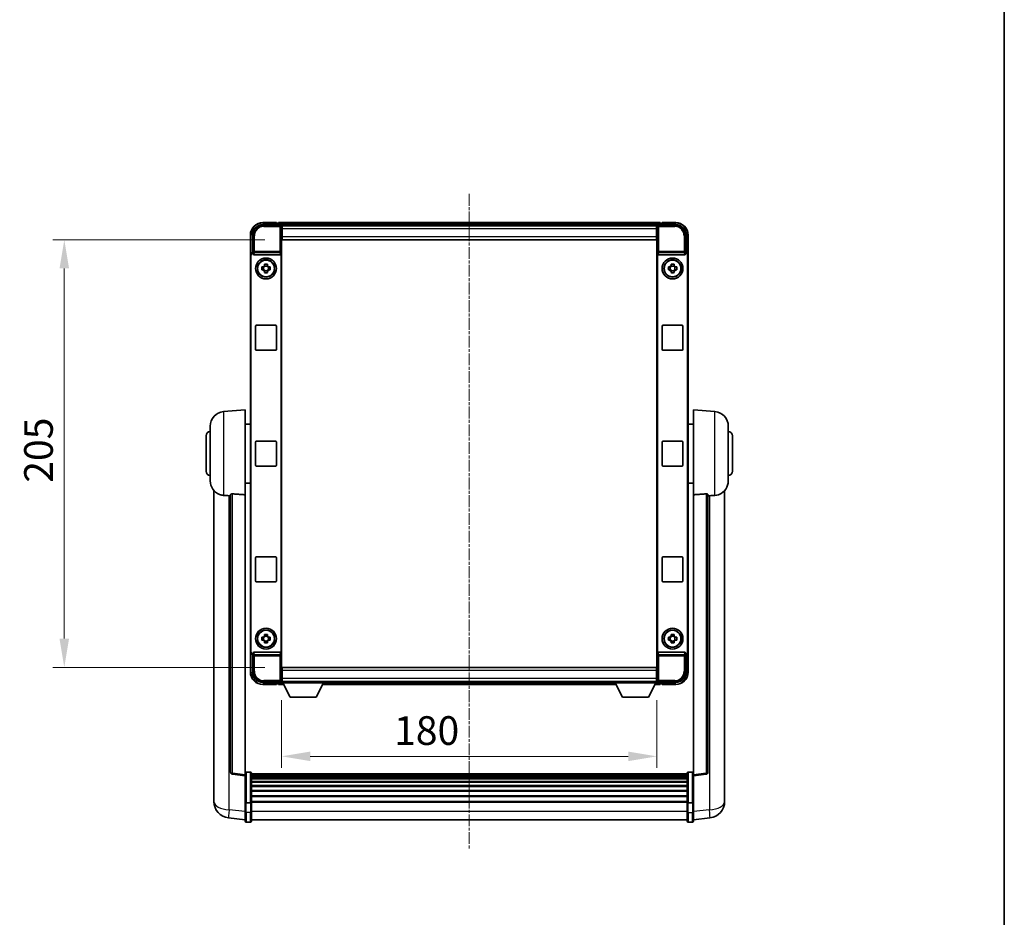
# Model space of a CAD drawing. Units: millimetres. Extents: x 1 to 10824, y 2 to 1688.
# Drawn here: x 4036 to 4508, y 527 to 957 of the extents above; entities that cross this region are included whole.
import ezdxf

# ---------------------------------------------------------------- set-up
doc = ezdxf.new("R2010")
doc.units = ezdxf.units.MM
doc.linetypes.add('CHAIN', pattern=[0.3543, 0.2362, -0.0295, 0.0591, -0.0295])
for name, color, linetype, lineweight in [('Border (ISO)', 7, 'Continuous', 35), ('Centerline (ISO)', 131, 'Continuous', 18), ('Dimension (ISO)', 7, 'Continuous', 18), ('Dimension (ISO) @ 1', 7, 'Continuous', 18), ('Visible (ISO)', 7, 'Continuous', 35), ('Visible Narrow (ISO)', 7, 'Continuous', 25)]:
    doc.layers.add(name, color=color, linetype=linetype, lineweight=lineweight)
doc.styles.add('Note Text (TK)', font='MS PGothic.ttf')
doc.dimstyles.new('Default - Method 1b (TK)', dxfattribs={"dimscale": 6, "dimtxt": 2.5, "dimasz": 2.5, "dimexe": 1, "dimexo": 1.5, "dimgap": 1, "dimtad": 1, "dimtoh": 1, "dimrnd": 1e-08, "dimdsep": 46, "dimtxsty": 'Note Text (TK)', "dimcen": 0.09, "dimdle": 5, "dimclrd": 100, "dimclre": 100, "dimclrt": 7, "dimadec": 1, "dimazin": 1, "dimtfac": 1, "dimtmove": 0, "dimatfit": 3, "dimfxl": 1, "dimtolj": 1, "dimlwd": -1, "dimlwe": -1, "dimarcsym": 0})

# ---------------------------------------------------------------- blocks, each defined once
blk = doc.blocks.new('図面枠 tk図枠')
at = {"layer": 'Border (ISO)'}
blk.add_line((405.5, 289), (405.5, 8), dxfattribs=at)
blk = doc.blocks.new('*D109')
at = {"layer": 'Defpoints', "color": 0}
for p in [(4161.45, 851.62), (4056.95, 646.62), (4161.45, 646.62)]:
    blk.add_point(p, dxfattribs=at)
at = {"layer": 'Dimension (ISO)', "color": 100}
for p, q in [((4153.2, 851.62), (4051.45, 851.62)), ((4056.95, 837.87), (4056.95, 660.37)), ((4153.2, 646.62), (4051.45, 646.62))]:
    blk.add_line(p, q, dxfattribs=at)
for points in [[(4054.66, 837.87), (4059.24, 837.87), (4056.95, 851.62)], [(4054.66, 660.37), (4059.24, 660.37), (4056.95, 646.62)]]:
    blk.add_solid(points, dxfattribs=at)
at = {"layer": 'Dimension (ISO)', "color": 7, "insert": (4044.58, 735.13), "char_height": 13.75, "attachment_point": 4, "rotation": 90, "style": 'Note Text (TK)'}
blk.add_mtext('\\A1;205', dxfattribs=at)
blk = doc.blocks.new('*D110')
at = {"layer": 'Defpoints', "color": 0}
for p in [(4161.2, 639.17), (4341.2, 639.17), (4341.2, 603.94)]:
    blk.add_point(p, dxfattribs=at)
at = {"layer": 'Dimension (ISO)', "color": 100}
for p, q in [((4161.2, 630.92), (4161.2, 598.44)), ((4341.2, 630.92), (4341.2, 598.44)), ((4174.95, 603.94), (4327.45, 603.94))]:
    blk.add_line(p, q, dxfattribs=at)
for points in [[(4174.95, 606.23), (4174.95, 601.65), (4161.2, 603.94)], [(4327.45, 606.23), (4327.45, 601.65), (4341.2, 603.94)]]:
    blk.add_solid(points, dxfattribs=at)
at = {"layer": 'Dimension (ISO)', "color": 7, "insert": (4215.14, 616.31), "char_height": 13.75, "attachment_point": 4, "style": 'Note Text (TK)'}
blk.add_mtext('\\A1;180', dxfattribs=at)

msp = doc.modelspace()

# ---------------------------------------------------------------- linework, layer by layer
at = {"layer": 'Centerline (ISO)', "linetype": 'CHAIN', "ltscale": 23.990969}
msp.add_line((4251.202, 873.6178), (4251.202, 559.707), dxfattribs=at)
at = {"layer": 'Visible (ISO)'}
for p, q in [((4158.702, 859.8678), (4152.202, 859.8678)), ((4158.702, 859.8678), (4158.702, 859.6178)), ((4158.702, 859.5678), (4158.702, 859.6178)), ((4159.452, 859.5678), (4158.702, 859.5678)), ((4342.702, 859.8678), (4159.702, 859.8678)), ((4159.702, 859.5678), (4159.702, 859.8678)), ((4159.702, 859.5678), (4159.702, 859.1178)), ((4342.702, 859.8678), (4342.702, 859.5678)), ((4342.702, 859.1178), (4342.702, 859.5678)), ((4343.702, 859.5678), (4342.952, 859.5678)), ((4343.702, 859.6178), (4343.702, 859.8678)), ((4350.202, 859.8678), (4343.702, 859.8678)), ((4343.702, 859.6178), (4343.702, 859.5678)), ((4152.1989, 858.8678), (4160.7023, 858.8678)), ((4159.702, 859.3178), (4159.702, 858.8678)), ((4341.2688, 858.6178), (4161.1352, 858.6178)), ((4161.202, 858.3682), (4161.202, 852.6178)), ((4161.452, 858.3678), (4161.202, 858.3678)), ((4161.202, 857.3678), (4161.452, 857.3678)), ((4161.452, 856.8678), (4161.452, 858.3678)), ((4340.952, 858.3678), (4161.452, 858.3678)), ((4161.452, 856.8678), (4161.452, 853.1178)), ((4341.202, 858.3678), (4340.952, 858.3678)), ((4340.952, 858.3678), (4340.952, 856.8678)), ((4340.952, 857.3678), (4341.202, 857.3678)), ((4340.952, 853.1178), (4340.952, 856.8678)), ((4341.202, 852.6178), (4341.202, 858.3682)), ((4341.7017, 858.8678), (4350.205, 858.8678)), ((4342.702, 858.8678), (4342.702, 859.3178)), ((4146.202, 853.8678), (4146.202, 844.3685)), ((4147.202, 845.3678), (4147.202, 853.8709)), ((4161.452, 854.7678), (4161.202, 854.7678)), ((4161.202, 852.6178), (4161.202, 645.6178)), ((4161.452, 851.6178), (4161.452, 853.1178)), ((4340.952, 851.6178), (4161.452, 851.6178)), ((4341.202, 854.7678), (4340.952, 854.7678)), ((4340.952, 853.1178), (4340.952, 851.6178)), ((4341.202, 645.6178), (4341.202, 852.6178)), ((4355.202, 853.8709), (4355.202, 845.3678)), ((4356.202, 844.3685), (4356.202, 853.8678)), ((4146.202, 653.8672), (4146.202, 844.3685)), ((4146.4639, 654.1291), (4146.4639, 844.1066)), ((4147.2014, 845.3678), (4147.202, 845.3678)), ((4147.202, 845.3678), (4147.4639, 845.1059)), ((4147.4633, 845.1059), (4147.4639, 845.1059)), ((4147.4639, 845.1059), (4147.4639, 844.8795)), ((4147.9599, 844.3678), (4160.4441, 844.3678)), ((4160.9401, 653.3562), (4160.9401, 844.8795)), ((4341.4639, 844.8795), (4341.4639, 653.3562)), ((4341.9599, 844.3678), (4354.4441, 844.3678)), ((4355.202, 845.3678), (4354.9401, 845.1059)), ((4354.9401, 845.1059), (4354.9407, 845.1059)), ((4354.9401, 844.8795), (4354.9401, 845.1059)), ((4355.202, 845.3678), (4355.2026, 845.3678)), ((4355.9401, 844.1066), (4355.9401, 654.1291)), ((4356.202, 844.3685), (4356.202, 653.8672)), ((4151.6913, 838.5845), (4152.3102, 838.5845)), ((4152.3102, 837.1512), (4151.6913, 837.1512)), ((4152.5452, 838.5845), (4152.5452, 837.1512)), ((4152.9853, 839.2596), (4152.9853, 839.8785)), ((4154.4186, 839.0246), (4152.9853, 839.0246)), ((4152.9853, 836.7111), (4154.4186, 836.7111)), ((4152.9853, 835.8572), (4152.9853, 836.4761)), ((4154.4186, 839.8785), (4154.4186, 839.2596)), ((4154.4186, 836.4761), (4154.4186, 835.8572)), ((4154.8587, 838.5845), (4154.8587, 837.1512)), ((4155.0938, 838.5845), (4155.7126, 838.5845)), ((4155.7126, 837.1512), (4155.0938, 837.1512)), ((4346.6913, 838.5845), (4347.3102, 838.5845)), ((4347.3102, 837.1512), (4346.6913, 837.1512)), ((4347.5452, 838.5845), (4347.5452, 837.1512)), ((4347.9853, 839.2596), (4347.9853, 839.8785)), ((4349.4186, 839.0246), (4347.9853, 839.0246)), ((4347.9853, 836.7111), (4349.4186, 836.7111)), ((4347.9853, 835.8572), (4347.9853, 836.4761)), ((4349.4186, 839.8785), (4349.4186, 839.2596)), ((4349.4186, 836.4761), (4349.4186, 835.8572)), ((4349.8587, 838.5845), (4349.8587, 837.1512)), ((4350.0938, 838.5845), (4350.7126, 838.5845)), ((4350.7126, 837.1512), (4350.0938, 837.1512)), ((4148.702, 799.1178), (4148.702, 810.1178)), ((4149.202, 810.6178), (4158.202, 810.6178)), ((4158.702, 810.1178), (4158.702, 799.1178)), ((4343.702, 799.1178), (4343.702, 810.1178)), ((4344.202, 810.6178), (4353.202, 810.6178)), ((4353.702, 810.1178), (4353.702, 799.1178)), ((4158.202, 798.6178), (4149.202, 798.6178)), ((4353.202, 798.6178), (4344.202, 798.6178)), ((4133.3419, 769.2115), (4143.702, 770.1178)), ((4143.702, 770.1178), (4143.702, 729.3552)), ((4358.702, 729.3552), (4358.702, 770.1178)), ((4369.0621, 769.2115), (4358.702, 770.1178)), ((4126.952, 735.9976), (4126.952, 762.2381)), ((4143.702, 763.2678), (4146.202, 763.2678)), ((4358.702, 763.2678), (4356.202, 763.2678)), ((4375.452, 762.2381), (4375.452, 735.9976)), ((4124.952, 740.6178), (4124.952, 757.6178)), ((4377.452, 757.6178), (4377.452, 740.6178)), ((4148.702, 743.6178), (4148.702, 754.6178)), ((4149.202, 755.1178), (4158.202, 755.1178)), ((4158.702, 754.6178), (4158.702, 743.6178)), ((4343.702, 743.6178), (4343.702, 754.6178)), ((4344.202, 755.1178), (4353.202, 755.1178)), ((4353.702, 754.6178), (4353.702, 743.6178)), ((4158.202, 743.1178), (4149.202, 743.1178)), ((4353.202, 743.1178), (4344.202, 743.1178)), ((4143.702, 734.9678), (4146.202, 734.9678)), ((4358.702, 734.9678), (4356.202, 734.9678)), ((4128.702, 731.3675), (4128.702, 587.2214)), ((4136.702, 729.4525), (4136.702, 596.3536)), ((4143.702, 595.1185), (4143.702, 729.3552)), ((4358.702, 729.3552), (4358.702, 595.1185)), ((4365.702, 596.3536), (4365.702, 729.4525)), ((4373.702, 587.2214), (4373.702, 731.3675)), ((4148.702, 688.1178), (4148.702, 699.1178)), ((4149.202, 699.6178), (4158.202, 699.6178)), ((4158.702, 699.1178), (4158.702, 688.1178)), ((4343.702, 688.1178), (4343.702, 699.1178)), ((4344.202, 699.6178), (4353.202, 699.6178)), ((4353.702, 699.1178), (4353.702, 688.1178)), ((4158.202, 687.6178), (4149.202, 687.6178)), ((4353.202, 687.6178), (4344.202, 687.6178)), ((4152.9853, 661.7596), (4152.9853, 662.3785)), ((4154.4186, 661.5246), (4152.9853, 661.5246)), ((4154.4186, 662.3785), (4154.4186, 661.7596)), ((4347.9853, 661.7596), (4347.9853, 662.3785)), ((4349.4186, 661.5246), (4347.9853, 661.5246)), ((4349.4186, 662.3785), (4349.4186, 661.7596)), ((4151.6913, 661.0845), (4152.3102, 661.0845)), ((4152.3102, 659.6512), (4151.6913, 659.6512)), ((4152.5452, 661.0845), (4152.5452, 659.6512)), ((4152.9853, 659.2111), (4154.4186, 659.2111)), ((4152.9853, 658.3572), (4152.9853, 658.9761)), ((4154.4186, 658.9761), (4154.4186, 658.3572)), ((4154.8587, 661.0845), (4154.8587, 659.6512)), ((4155.0938, 661.0845), (4155.7126, 661.0845)), ((4155.7126, 659.6512), (4155.0938, 659.6512)), ((4346.6913, 661.0845), (4347.3102, 661.0845)), ((4347.3102, 659.6512), (4346.6913, 659.6512)), ((4347.5452, 661.0845), (4347.5452, 659.6512)), ((4347.9853, 659.2111), (4349.4186, 659.2111)), ((4347.9853, 658.3572), (4347.9853, 658.9761)), ((4349.4186, 658.9761), (4349.4186, 658.3572)), ((4349.8587, 661.0845), (4349.8587, 659.6512)), ((4350.0938, 661.0845), (4350.7126, 661.0845)), ((4350.7126, 659.6512), (4350.0938, 659.6512)), ((4146.202, 653.8672), (4146.202, 644.3678)), ((4147.202, 652.8678), (4147.2014, 652.8678)), ((4147.202, 652.8678), (4147.4639, 653.1298)), ((4147.202, 644.3648), (4147.202, 652.8678)), ((4147.4639, 653.1298), (4147.4633, 653.1298)), ((4147.4639, 653.3562), (4147.4639, 653.1298)), ((4160.4441, 653.8678), (4147.9599, 653.8678)), ((4354.4441, 653.8678), (4341.9599, 653.8678)), ((4354.9401, 653.1298), (4354.9401, 653.3562)), ((4355.202, 652.8678), (4354.9401, 653.1298)), ((4354.9407, 653.1298), (4354.9401, 653.1298)), ((4355.2026, 652.8678), (4355.202, 652.8678)), ((4355.202, 652.8678), (4355.202, 644.3648)), ((4356.202, 644.3678), (4356.202, 653.8672)), ((4161.202, 645.6178), (4161.202, 639.8675)), ((4161.202, 643.4678), (4161.452, 643.4678)), ((4161.452, 646.6178), (4340.952, 646.6178)), ((4161.452, 645.1178), (4161.452, 646.6178)), ((4161.452, 645.1178), (4161.452, 641.3678)), ((4340.952, 646.6178), (4340.952, 645.1178)), ((4340.952, 641.3678), (4340.952, 645.1178)), ((4340.952, 643.4678), (4341.202, 643.4678)), ((4341.202, 639.8675), (4341.202, 645.6178)), ((4160.7023, 639.3678), (4152.1989, 639.3678)), ((4152.202, 638.3678), (4158.702, 638.3678)), ((4158.702, 638.6178), (4158.702, 638.6678)), ((4158.702, 638.6678), (4159.452, 638.6678)), ((4158.702, 638.6178), (4158.702, 638.3678)), ((4159.702, 639.3678), (4159.702, 638.9178)), ((4159.702, 639.1178), (4159.702, 638.6678)), ((4159.702, 638.3678), (4159.702, 638.6678)), ((4159.702, 638.3678), (4162.1136, 638.3678)), ((4161.1352, 639.6178), (4161.202, 639.6178)), ((4161.452, 640.8678), (4161.202, 640.8678)), ((4161.202, 639.8678), (4161.452, 639.8678)), ((4161.202, 639.8678), (4161.202, 639.1678)), ((4161.202, 639.8678), (4181.802, 639.8678)), ((4161.202, 639.1678), (4181.802, 639.1678)), ((4161.452, 639.8678), (4161.452, 641.3678)), ((4161.452, 639.8678), (4340.952, 639.8678)), ((4165.252, 632.2678), (4161.702, 639.1678)), ((4177.752, 632.2678), (4181.302, 639.1678)), ((4180.8904, 638.3678), (4321.5136, 638.3678)), ((4181.802, 639.8678), (4181.802, 639.1678)), ((4181.802, 639.6178), (4320.602, 639.6178)), ((4320.602, 639.8678), (4320.602, 639.1678)), ((4320.602, 639.8678), (4341.202, 639.8678)), ((4320.602, 639.1678), (4341.202, 639.1678)), ((4324.652, 632.2678), (4321.102, 639.1678)), ((4337.152, 632.2678), (4340.702, 639.1678)), ((4340.2904, 638.3678), (4342.702, 638.3678)), ((4340.952, 641.3678), (4340.952, 639.8678)), ((4341.202, 640.8678), (4340.952, 640.8678)), ((4340.952, 639.8678), (4341.202, 639.8678)), ((4341.202, 639.8678), (4341.202, 639.1678)), ((4341.202, 639.6178), (4341.2688, 639.6178)), ((4350.205, 639.3678), (4341.7017, 639.3678)), ((4342.702, 638.9178), (4342.702, 639.3678)), ((4342.702, 638.6678), (4342.702, 639.1178)), ((4342.702, 638.6678), (4342.702, 638.3678)), ((4342.952, 638.6678), (4343.702, 638.6678)), ((4343.702, 638.6678), (4343.702, 638.6178)), ((4343.702, 638.3678), (4343.702, 638.6178)), ((4343.702, 638.3678), (4350.202, 638.3678)), ((4165.252, 632.2678), (4177.752, 632.2678)), ((4324.652, 632.2678), (4337.152, 632.2678)), ((4143.702, 594.6337), (4137.584, 595.3606)), ((4143.702, 595.1185), (4143.702, 594.6337)), ((4146.202, 596.3795), (4144.202, 596.3795)), ((4146.702, 595.8795), (4146.702, 581.6875)), ((4355.702, 595.6095), (4146.702, 595.6095)), ((4355.702, 595.3779), (4146.702, 595.3779)), ((4355.702, 595.3662), (4146.702, 595.3662)), ((4355.702, 595.0946), (4146.702, 595.0946)), ((4355.702, 581.6875), (4355.702, 595.8795)), ((4356.202, 596.3795), (4358.202, 596.3795)), ((4358.702, 594.6337), (4364.82, 595.3606)), ((4358.702, 594.6337), (4358.702, 595.1185)), ((4143.702, 594.6337), (4143.702, 582.4634)), ((4355.702, 594.6434), (4146.702, 594.6434)), ((4355.702, 594.3332), (4146.702, 594.3332)), ((4355.702, 593.4633), (4146.702, 593.4633)), ((4355.702, 593.1168), (4146.702, 593.1168)), ((4355.702, 591.8616), (4146.702, 591.8616)), ((4355.702, 591.4825), (4146.702, 591.4825)), ((4358.702, 582.4634), (4358.702, 594.6337)), ((4128.702, 585.1563), (4128.702, 587.2214)), ((4355.702, 589.887), (4146.702, 589.887)), ((4355.702, 589.4798), (4146.702, 589.4798)), ((4355.702, 587.5995), (4146.702, 587.5995)), ((4355.702, 587.1695), (4146.702, 587.1695)), ((4373.702, 587.2214), (4373.702, 585.1563)), ((4128.702, 584.1298), (4128.702, 582.3353)), ((4143.702, 581.6875), (4143.702, 582.4634)), ((4143.702, 581.6875), (4143.702, 577.207)), ((4146.202, 581.5858), (4144.202, 581.5858)), ((4355.702, 585.0687), (4146.702, 585.0687)), ((4355.702, 584.622), (4146.702, 584.622)), ((4355.702, 582.3714), (4146.702, 582.3714)), ((4355.702, 582.001), (4146.702, 582.001)), ((4146.702, 577.207), (4146.702, 581.6875)), ((4355.702, 581.6875), (4355.702, 577.207)), ((4356.202, 581.5858), (4358.202, 581.5858)), ((4358.702, 582.4634), (4358.702, 581.6875)), ((4358.702, 577.207), (4358.702, 581.6875)), ((4373.702, 582.3353), (4373.702, 584.1298)), ((4143.702, 572.957), (4143.702, 577.207)), ((4146.702, 577.207), (4146.702, 572.957)), ((4355.702, 572.957), (4355.702, 577.207)), ((4358.702, 577.207), (4358.702, 572.957)), ((4143.702, 573.4418), (4135.7526, 574.3918)), ((4146.202, 572.457), (4144.202, 572.457)), ((4355.702, 573.457), (4146.702, 573.457)), ((4356.202, 572.457), (4358.202, 572.457)), ((4358.702, 573.4418), (4366.6513, 574.3918))]:
    msp.add_line(p, q, dxfattribs=at)
for centre, radius in [((4153.702, 837.8678), 5), ((4153.702, 837.8678), 4.15), ((4153.702, 837.8678), 4.0013), ((4348.702, 837.8678), 5), ((4348.702, 837.8678), 4.15), ((4348.702, 837.8678), 4.0013), ((4153.702, 660.3678), 5), ((4153.702, 660.3678), 4.15), ((4153.702, 660.3678), 4.0013), ((4348.702, 660.3678), 5), ((4348.702, 660.3678), 4.15), ((4348.702, 660.3678), 4.0013)]:
    msp.add_circle(centre, radius, dxfattribs=at)
for centre, radius, start, end in [((4152.202, 853.8678), 6, 90, 180), ((4159.452, 859.3178), 0.25, 0, 90), ((4342.952, 859.3178), 0.25, 90, 180), ((4350.202, 853.8678), 6, 0, 90), ((4153.702, 837.8678), 1.5655, 117.245031, 152.754969), ((4153.702, 837.8678), 1.5655, 207.245031, 242.754969), ((4153.702, 837.8678), 1.5655, 27.245031, 62.754969), ((4153.702, 837.8678), 1.5655, 297.245031, 332.754969), ((4348.702, 837.8678), 1.5655, 117.245031, 152.754969), ((4348.702, 837.8678), 1.5655, 207.245031, 242.754969), ((4348.702, 837.8678), 1.5655, 27.245031, 62.754969), ((4348.702, 837.8678), 1.5655, 297.245031, 332.754969), ((4149.202, 810.1178), 0.5, 90, 180), ((4158.202, 810.1178), 0.5, 0, 90), ((4344.202, 810.1178), 0.5, 90, 180), ((4353.202, 810.1178), 0.5, 0, 90), ((4149.202, 799.1178), 0.5, 180, 270), ((4158.202, 799.1178), 0.5, 270, 0), ((4344.202, 799.1178), 0.5, 180, 270), ((4353.202, 799.1178), 0.5, 270, 0), ((4133.952, 762.2381), 7, 95, 180), ((4368.452, 762.2381), 7, 0, 85), ((4126.952, 757.6178), 2, 90, 180), ((4375.452, 757.6178), 2, 0, 90), ((4149.202, 754.6178), 0.5, 90, 180), ((4158.202, 754.6178), 0.5, 0, 90), ((4344.202, 754.6178), 0.5, 90, 180), ((4353.202, 754.6178), 0.5, 0, 90), ((4149.202, 743.6178), 0.5, 180, 270), ((4158.202, 743.6178), 0.5, 270, 0), ((4344.202, 743.6178), 0.5, 180, 270), ((4353.202, 743.6178), 0.5, 270, 0), ((4126.952, 740.6178), 2, 180, 270), ((4375.452, 740.6178), 2, 270, 0), ((4133.952, 735.9976), 7, 180, 248.257044), ((4368.452, 735.9976), 7, 291.742956, 0), ((4149.202, 699.1178), 0.5, 90, 180), ((4158.202, 699.1178), 0.5, 0, 90), ((4344.202, 699.1178), 0.5, 90, 180), ((4353.202, 699.1178), 0.5, 0, 90), ((4149.202, 688.1178), 0.5, 180, 270), ((4158.202, 688.1178), 0.5, 270, 0), ((4344.202, 688.1178), 0.5, 180, 270), ((4353.202, 688.1178), 0.5, 270, 0), ((4153.702, 660.3678), 1.5655, 117.245031, 152.754969), ((4153.702, 660.3678), 1.5655, 27.245031, 62.754969), ((4348.702, 660.3678), 1.5655, 117.245031, 152.754969), ((4348.702, 660.3678), 1.5655, 27.245031, 62.754969), ((4153.702, 660.3678), 1.5655, 207.245031, 242.754969), ((4153.702, 660.3678), 1.5655, 297.245031, 332.754969), ((4348.702, 660.3678), 1.5655, 207.245031, 242.754969), ((4348.702, 660.3678), 1.5655, 297.245031, 332.754969), ((4152.202, 644.3678), 6, 180, 270), ((4350.202, 644.3678), 6, 270, 0), ((4159.452, 638.9178), 0.25, 270, 0), ((4342.952, 638.9178), 0.25, 180, 270), ((4137.702, 596.3536), 1, 180, 263.22423), ((4144.202, 595.8795), 0.5, 90, 180), ((4146.202, 595.8795), 0.5, 0, 90), ((4356.202, 595.8795), 0.5, 90, 180), ((4358.202, 595.8795), 0.5, 0, 90), ((4364.702, 596.3536), 1, 276.77577, 0), ((4136.702, 582.3353), 8, 180, 263.184806), ((4365.702, 582.3353), 8, 276.815194, 0), ((4144.202, 572.957), 0.5, 180, 270), ((4146.202, 572.957), 0.5, 270, 0), ((4356.202, 572.957), 0.5, 180, 270), ((4358.202, 572.957), 0.5, 270, 0)]:
    msp.add_arc(centre, radius, start, end, dxfattribs=at)
for centre, major_axis, ratio, start_param, end_param in [((4152.205, 853.8648), (-3.5398, 3.5398), 0.99878277, 5.49839613, 7.06797448), ((4160.7017, 858.3675), (0.354, 0.354), 0.99878277, 5.49839613, 7.06797448), ((4341.7023, 858.3675), (-0.354, 0.354), 0.99878277, 5.49839613, 7.06797448), ((4350.1989, 853.8648), (3.5398, 3.5398), 0.99878277, 5.49839613, 7.06797448), ((4147.2026, 844.3672), (-0.708, 0.708), 0.99878277, 5.49839613, 7.06797448), ((4147.4645, 844.1053), (-0.708, 0.708), 0.99878277, 5.49839613, 7.06797448), ((4147.9642, 844.884), (-0.0697, -0.5117), 0.96815944, 4.8522561, 6.41439087), ((4160.4398, 844.884), (0.0697, -0.5117), 0.96815944, 6.15197975, 7.71411451), ((4341.9642, 844.884), (-0.0697, -0.5117), 0.96815944, 4.8522561, 6.41439087), ((4354.4398, 844.884), (0.0697, -0.5117), 0.96815944, 6.15197975, 7.71411451), ((4354.9395, 844.1053), (0.708, 0.708), 0.99878277, 5.49839613, 7.06797448), ((4355.2014, 844.3672), (0.708, 0.708), 0.99878277, 5.49839613, 7.06797448), ((4147.2026, 653.8685), (-0.708, -0.708), 0.99878277, 5.49839613, 7.06797448), ((4147.4645, 654.1304), (-0.708, -0.708), 0.99878277, 5.49839613, 7.06797448), ((4147.9642, 653.3517), (-0.0697, 0.5117), 0.96815944, 6.15197975, 7.71411451), ((4160.4398, 653.3517), (0.0697, 0.5117), 0.96815944, 4.8522561, 6.41439087), ((4341.9642, 653.3517), (-0.0697, 0.5117), 0.96815944, 6.15197975, 7.71411451), ((4354.4398, 653.3517), (0.0697, 0.5117), 0.96815944, 4.8522561, 6.41439087), ((4354.9395, 654.1304), (0.708, -0.708), 0.99878277, 5.49839613, 7.06797448), ((4355.2014, 653.8685), (0.708, -0.708), 0.99878277, 5.49839613, 7.06797448), ((4152.205, 644.3709), (-3.5398, -3.5398), 0.99878277, 5.49839613, 7.06797448), ((4350.1989, 644.3709), (3.5398, -3.5398), 0.99878277, 5.49839613, 7.06797448), ((4160.7017, 639.8682), (0.354, -0.354), 0.99878277, 5.49839613, 7.06797448), ((4341.7023, 639.8682), (-0.354, -0.354), 0.99878277, 5.49839613, 7.06797448)]:
    msp.add_ellipse(centre, major_axis=major_axis, ratio=ratio, start_param=start_param, end_param=end_param, dxfattribs=at)
for points, knots in [([(4151.6913, 837.1512), (4151.684, 837.398), (4151.6806, 837.6415), (4151.6806, 838.0942), (4151.684, 838.3377), (4151.6913, 838.5845)], [4.331071921, 4.331071921, 4.331071921, 4.331071921, 4.398975087, 4.398975087, 4.466878254, 4.466878254, 4.466878254, 4.466878254]), ([(4152.9853, 839.8785), (4153.2321, 839.8858), (4153.4756, 839.8892), (4153.9283, 839.8892), (4154.1718, 839.8858), (4154.4186, 839.8785)], [4.331071921, 4.331071921, 4.331071921, 4.331071921, 4.398975087, 4.398975087, 4.466878254, 4.466878254, 4.466878254, 4.466878254]), ([(4155.7126, 838.5845), (4155.72, 838.3377), (4155.7234, 838.0942), (4155.7234, 837.6415), (4155.72, 837.398), (4155.7126, 837.1512)], [4.331071921, 4.331071921, 4.331071921, 4.331071921, 4.398975087, 4.398975087, 4.466878254, 4.466878254, 4.466878254, 4.466878254]), ([(4346.6913, 837.1512), (4346.684, 837.398), (4346.6806, 837.6415), (4346.6806, 838.0942), (4346.684, 838.3377), (4346.6913, 838.5845)], [4.331071921, 4.331071921, 4.331071921, 4.331071921, 4.398975087, 4.398975087, 4.466878254, 4.466878254, 4.466878254, 4.466878254]), ([(4347.9853, 839.8785), (4348.2321, 839.8858), (4348.4756, 839.8892), (4348.9283, 839.8892), (4349.1718, 839.8858), (4349.4186, 839.8785)], [4.331071921, 4.331071921, 4.331071921, 4.331071921, 4.398975087, 4.398975087, 4.466878254, 4.466878254, 4.466878254, 4.466878254]), ([(4350.7126, 838.5845), (4350.72, 838.3377), (4350.7234, 838.0942), (4350.7234, 837.6415), (4350.72, 837.398), (4350.7126, 837.1512)], [4.331071921, 4.331071921, 4.331071921, 4.331071921, 4.398975087, 4.398975087, 4.466878254, 4.466878254, 4.466878254, 4.466878254]), ([(4154.4186, 835.8572), (4154.1718, 835.8499), (4153.9283, 835.8465), (4153.4756, 835.8465), (4153.2321, 835.8499), (4152.9853, 835.8572)], [4.331071921, 4.331071921, 4.331071921, 4.331071921, 4.398975087, 4.398975087, 4.466878254, 4.466878254, 4.466878254, 4.466878254]), ([(4349.4186, 835.8572), (4349.1718, 835.8499), (4348.9283, 835.8465), (4348.4756, 835.8465), (4348.2321, 835.8499), (4347.9853, 835.8572)], [4.331071921, 4.331071921, 4.331071921, 4.331071921, 4.398975087, 4.398975087, 4.466878254, 4.466878254, 4.466878254, 4.466878254]), ([(4131.3589, 729.4957), (4131.4711, 729.4509), (4131.5865, 729.4088), (4132.2159, 729.2017), (4132.7665, 729.096), (4133.3419, 729.0637)], [-4.49329069, -4.49329069, -4.49329069, -4.49329069, -4.442199692, -4.442199692, -4.222488194, -4.222488194, -4.222488194, -4.222488194]), ([(4133.3419, 729.0637), (4133.3455, 729.0635), (4133.3491, 729.0633), (4134.1916, 729.016), (4135.1116, 728.9614), (4136.0047, 728.8876)], [2.102258604, 2.102258604, 2.102258604, 2.102258604, 2.10340374, 2.10340374, 2.370180755, 2.370180755, 2.370180755, 2.370180755]), ([(4136.702, 729.4525), (4136.7022, 729.4954), (4136.7215, 729.541), (4136.8131, 729.6371), (4136.8942, 729.6868), (4137.0764, 729.7506), (4137.1701, 729.7737), (4137.3334, 729.7931), (4137.3916, 729.7971), (4137.5051, 729.7988), (4137.5601, 729.7972), (4137.6148, 729.7933)], [0.192845303, 0.192845303, 0.192845303, 0.192845303, 0.240507365, 0.240507365, 0.297130074, 0.297130074, 0.334079186, 0.334079186, 0.352553742, 0.352553742, 0.369009283, 0.369009283, 0.369009283, 0.369009283]), ([(4364.7891, 729.7933), (4364.8439, 729.7972), (4364.8988, 729.7988), (4365.0124, 729.7971), (4365.0705, 729.7931), (4365.2338, 729.7737), (4365.3276, 729.7506), (4365.5098, 729.6868), (4365.5908, 729.6371), (4365.6824, 729.541), (4365.7018, 729.4954), (4365.702, 729.4525)], [0.3759847, 0.3759847, 0.3759847, 0.3759847, 0.392440242, 0.392440242, 0.410914798, 0.410914798, 0.44786391, 0.44786391, 0.504486619, 0.504486619, 0.552148681, 0.552148681, 0.552148681, 0.552148681]), ([(4366.3992, 728.8876), (4367.2923, 728.9614), (4368.2124, 729.016), (4369.0549, 729.0633), (4369.0585, 729.0635), (4369.0621, 729.0637)], [2.57632281, 2.57632281, 2.57632281, 2.57632281, 2.843099825, 2.843099825, 2.844244962, 2.844244962, 2.844244962, 2.844244962]), ([(4369.0621, 729.0637), (4369.5767, 729.0926), (4370.0712, 729.1802), (4370.7109, 729.3709), (4370.8811, 729.4303), (4371.0451, 729.4958)], [-8.358650844, -8.358650844, -8.358650844, -8.358650844, -8.190003506, -8.190003506, -8.126003536, -8.126003536, -8.126003536, -8.126003536]), ([(4152.9853, 662.3785), (4153.2321, 662.3858), (4153.4756, 662.3892), (4153.9283, 662.3892), (4154.1718, 662.3858), (4154.4186, 662.3785)], [4.331071921, 4.331071921, 4.331071921, 4.331071921, 4.398975087, 4.398975087, 4.466878254, 4.466878254, 4.466878254, 4.466878254]), ([(4347.9853, 662.3785), (4348.2321, 662.3858), (4348.4756, 662.3892), (4348.9283, 662.3892), (4349.1718, 662.3858), (4349.4186, 662.3785)], [4.331071921, 4.331071921, 4.331071921, 4.331071921, 4.398975087, 4.398975087, 4.466878254, 4.466878254, 4.466878254, 4.466878254]), ([(4151.6913, 659.6512), (4151.684, 659.898), (4151.6806, 660.1415), (4151.6806, 660.5942), (4151.684, 660.8377), (4151.6913, 661.0845)], [4.331071921, 4.331071921, 4.331071921, 4.331071921, 4.398975087, 4.398975087, 4.466878254, 4.466878254, 4.466878254, 4.466878254]), ([(4154.4186, 658.3572), (4154.1718, 658.3499), (4153.9283, 658.3465), (4153.4756, 658.3465), (4153.2321, 658.3499), (4152.9853, 658.3572)], [4.331071921, 4.331071921, 4.331071921, 4.331071921, 4.398975087, 4.398975087, 4.466878254, 4.466878254, 4.466878254, 4.466878254]), ([(4155.7126, 661.0845), (4155.72, 660.8377), (4155.7234, 660.5942), (4155.7234, 660.1415), (4155.72, 659.898), (4155.7126, 659.6512)], [4.331071921, 4.331071921, 4.331071921, 4.331071921, 4.398975087, 4.398975087, 4.466878254, 4.466878254, 4.466878254, 4.466878254]), ([(4346.6913, 659.6512), (4346.684, 659.898), (4346.6806, 660.1415), (4346.6806, 660.5942), (4346.684, 660.8377), (4346.6913, 661.0845)], [4.331071921, 4.331071921, 4.331071921, 4.331071921, 4.398975087, 4.398975087, 4.466878254, 4.466878254, 4.466878254, 4.466878254]), ([(4349.4186, 658.3572), (4349.1718, 658.3499), (4348.9283, 658.3465), (4348.4756, 658.3465), (4348.2321, 658.3499), (4347.9853, 658.3572)], [4.331071921, 4.331071921, 4.331071921, 4.331071921, 4.398975087, 4.398975087, 4.466878254, 4.466878254, 4.466878254, 4.466878254]), ([(4350.7126, 661.0845), (4350.72, 660.8377), (4350.7234, 660.5942), (4350.7234, 660.1415), (4350.72, 659.898), (4350.7126, 659.6512)], [4.331071921, 4.331071921, 4.331071921, 4.331071921, 4.398975087, 4.398975087, 4.466878254, 4.466878254, 4.466878254, 4.466878254]), ([(4128.702, 587.2214), (4128.702, 587.1276), (4128.7023, 587.0339), (4128.7054, 586.4171), (4128.7116, 585.9097), (4128.7116, 585.0485), (4128.7054, 584.6338), (4128.7023, 584.241), (4128.702, 584.1841), (4128.702, 584.1298)], [4.535339596, 4.535339596, 4.535339596, 4.535339596, 4.561894963, 4.561894963, 4.711051305, 4.711051305, 4.860207647, 4.860207647, 4.886763014, 4.886763014, 4.886763014, 4.886763014]), ([(4373.702, 584.1298), (4373.702, 584.1841), (4373.7017, 584.241), (4373.6986, 584.6338), (4373.6923, 585.0485), (4373.6923, 585.9097), (4373.6986, 586.4171), (4373.7017, 587.0339), (4373.702, 587.1276), (4373.702, 587.2214)], [4.535339596, 4.535339596, 4.535339596, 4.535339596, 4.561894963, 4.561894963, 4.711051305, 4.711051305, 4.860207647, 4.860207647, 4.886763014, 4.886763014, 4.886763014, 4.886763014]), ([(4128.7056, 584.5994), (4128.7045, 584.7041), (4128.7035, 584.8148), (4128.7023, 585.0039), (4128.702, 585.0793), (4128.702, 585.1563)], [4.818278025, 4.818278025, 4.818278025, 4.818278025, 4.8602076466, 4.8602076466, 4.8867630138, 4.8867630138, 4.8867630138, 4.8867630138]), ([(4143.702, 581.6875), (4143.702, 581.6873), (4143.702, 581.6871), (4143.7022, 581.6796), (4143.7064, 581.6723), (4143.7223, 581.6581), (4143.7341, 581.6512), (4143.777, 581.6327), (4143.8155, 581.6219), (4143.9094, 581.6042), (4143.9629, 581.5974), (4144.079, 581.5881), (4144.1401, 581.5858), (4144.202, 581.5858)], [-0.0003347789, -0.0003347789, -0.0003347789, -0.0003347789, 0, 0, 0.011463002, 0.011463002, 0.0228675214, 0.0228675214, 0.0430502261, 0.0430502261, 0.0621538264, 0.0621538264, 0.0807455701, 0.0807455701, 0.0807455701, 0.0807455701]), ([(4146.702, 581.6875), (4146.702, 581.6873), (4146.702, 581.6871), (4146.7017, 581.6796), (4146.6976, 581.6723), (4146.6816, 581.6581), (4146.6698, 581.6512), (4146.627, 581.6327), (4146.5884, 581.6219), (4146.4945, 581.6042), (4146.4411, 581.5974), (4146.3249, 581.5881), (4146.2638, 581.5858), (4146.202, 581.5858)], [-0.0809227639, -0.0809227639, -0.0809227639, -0.0809227639, -0.0805886357, -0.0805886357, -0.0691479127, -0.0691479127, -0.0577655589, -0.0577655589, -0.0376220805, -0.0376220805, -0.0185556094, -0.0185556094, 0, 0, 0, 0]), ([(4356.202, 581.5858), (4356.1401, 581.5858), (4356.079, 581.5881), (4355.9629, 581.5974), (4355.9094, 581.6042), (4355.8155, 581.6219), (4355.777, 581.6327), (4355.7341, 581.6512), (4355.7223, 581.6581), (4355.7064, 581.6723), (4355.7022, 581.6796), (4355.702, 581.6871), (4355.702, 581.6873), (4355.702, 581.6875)], [-0.0807455701, -0.0807455701, -0.0807455701, -0.0807455701, -0.0621538264, -0.0621538264, -0.0430502261, -0.0430502261, -0.0228675214, -0.0228675214, -0.011463002, -0.011463002, 0, 0, 0.0003347789, 0.0003347789, 0.0003347789, 0.0003347789]), ([(4358.702, 581.6875), (4358.702, 581.6873), (4358.702, 581.6871), (4358.7017, 581.6796), (4358.6976, 581.6723), (4358.6816, 581.6581), (4358.6698, 581.6512), (4358.627, 581.6327), (4358.5884, 581.6219), (4358.4945, 581.6042), (4358.4411, 581.5974), (4358.3249, 581.5881), (4358.2638, 581.5858), (4358.202, 581.5858)], [-0.0809227639, -0.0809227639, -0.0809227639, -0.0809227639, -0.0805886357, -0.0805886357, -0.0691479127, -0.0691479127, -0.0577655589, -0.0577655589, -0.0376220805, -0.0376220805, -0.0185556094, -0.0185556094, 0, 0, 0, 0]), ([(4373.702, 585.1563), (4373.702, 585.0793), (4373.7017, 585.0039), (4373.7005, 584.8148), (4373.6995, 584.7041), (4373.6984, 584.5994)], [4.5353395957, 4.5353395957, 4.5353395957, 4.5353395957, 4.5618949629, 4.5618949629, 4.6038245845, 4.6038245845, 4.6038245845, 4.6038245845])]:
    msp.add_open_spline(points, degree=3, knots=knots, dxfattribs=at)
for points, weights in [([(4152.9853, 838.5845), (4152.72, 838.5845), (4152.3102, 838.5845)], [1.35956394726, 1.22656475141, 1.03074466748]), ([(4152.3102, 837.1512), (4152.72, 837.1512), (4152.9853, 837.1512)], [1.03074466748, 1.22656475141, 1.35956394726]), ([(4152.9853, 839.2596), (4152.9853, 838.8498), (4152.9853, 838.5845)], [1.03074466748, 1.22656475141, 1.35956394726]), ([(4152.9853, 837.1512), (4152.9853, 836.8859), (4152.9853, 836.4761)], [1.35956394726, 1.22656475141, 1.03074466748]), ([(4154.4186, 838.5845), (4154.4186, 838.8498), (4154.4186, 839.2596)], [1.35956394726, 1.22656475141, 1.03074466748]), ([(4155.0938, 838.5845), (4154.684, 838.5845), (4154.4186, 838.5845)], [1.03074466748, 1.22656475141, 1.35956394726]), ([(4154.4186, 836.4761), (4154.4186, 836.8859), (4154.4186, 837.1512)], [1.03074466748, 1.22656475141, 1.35956394726]), ([(4154.4186, 837.1512), (4154.684, 837.1512), (4155.0938, 837.1512)], [1.35956394726, 1.22656475141, 1.03074466748]), ([(4347.9853, 838.5845), (4347.72, 838.5845), (4347.3102, 838.5845)], [1.35956394726, 1.22656475141, 1.03074466748]), ([(4347.3102, 837.1512), (4347.72, 837.1512), (4347.9853, 837.1512)], [1.03074466748, 1.22656475141, 1.35956394726]), ([(4347.9853, 839.2596), (4347.9853, 838.8498), (4347.9853, 838.5845)], [1.03074466748, 1.22656475141, 1.35956394726]), ([(4347.9853, 837.1512), (4347.9853, 836.8859), (4347.9853, 836.4761)], [1.35956394726, 1.22656475141, 1.03074466748]), ([(4349.4186, 838.5845), (4349.4186, 838.8498), (4349.4186, 839.2596)], [1.35956394726, 1.22656475141, 1.03074466748]), ([(4350.0938, 838.5845), (4349.684, 838.5845), (4349.4186, 838.5845)], [1.03074466748, 1.22656475141, 1.35956394726]), ([(4349.4186, 836.4761), (4349.4186, 836.8859), (4349.4186, 837.1512)], [1.03074466748, 1.22656475141, 1.35956394726]), ([(4349.4186, 837.1512), (4349.684, 837.1512), (4350.0938, 837.1512)], [1.35956394726, 1.22656475141, 1.03074466748]), ([(4152.9853, 661.7596), (4152.9853, 661.3498), (4152.9853, 661.0845)], [1.03074466748, 1.22656475141, 1.35956394726]), ([(4154.4186, 661.0845), (4154.4186, 661.3498), (4154.4186, 661.7596)], [1.35956394726, 1.22656475141, 1.03074466748]), ([(4347.9853, 661.7596), (4347.9853, 661.3498), (4347.9853, 661.0845)], [1.03074466748, 1.22656475141, 1.35956394726]), ([(4349.4186, 661.0845), (4349.4186, 661.3498), (4349.4186, 661.7596)], [1.35956394726, 1.22656475141, 1.03074466748]), ([(4152.9853, 661.0845), (4152.72, 661.0845), (4152.3102, 661.0845)], [1.35956394726, 1.22656475141, 1.03074466748]), ([(4152.3102, 659.6512), (4152.72, 659.6512), (4152.9853, 659.6512)], [1.03074466748, 1.22656475141, 1.35956394726]), ([(4152.9853, 659.6512), (4152.9853, 659.3859), (4152.9853, 658.9761)], [1.35956394726, 1.22656475141, 1.03074466748]), ([(4155.0938, 661.0845), (4154.684, 661.0845), (4154.4186, 661.0845)], [1.03074466748, 1.22656475141, 1.35956394726]), ([(4154.4186, 658.9761), (4154.4186, 659.3859), (4154.4186, 659.6512)], [1.03074466748, 1.22656475141, 1.35956394726]), ([(4154.4186, 659.6512), (4154.684, 659.6512), (4155.0938, 659.6512)], [1.35956394726, 1.22656475141, 1.03074466748]), ([(4347.9853, 661.0845), (4347.72, 661.0845), (4347.3102, 661.0845)], [1.35956394726, 1.22656475141, 1.03074466748]), ([(4347.3102, 659.6512), (4347.72, 659.6512), (4347.9853, 659.6512)], [1.03074466748, 1.22656475141, 1.35956394726]), ([(4347.9853, 659.6512), (4347.9853, 659.3859), (4347.9853, 658.9761)], [1.35956394726, 1.22656475141, 1.03074466748]), ([(4350.0938, 661.0845), (4349.684, 661.0845), (4349.4186, 661.0845)], [1.03074466748, 1.22656475141, 1.35956394726]), ([(4349.4186, 658.9761), (4349.4186, 659.3859), (4349.4186, 659.6512)], [1.03074466748, 1.22656475141, 1.35956394726]), ([(4349.4186, 659.6512), (4349.684, 659.6512), (4350.0938, 659.6512)], [1.35956394726, 1.22656475141, 1.03074466748])]:
    msp.add_rational_spline(points, weights, degree=2, dxfattribs=at)
for points in [[(4136.0047, 728.8876), (4136.353, 728.8588), (4136.702, 728.8299)], [(4143.702, 729.3552), (4140.6363, 729.5752), (4137.6148, 729.7933)], [(4364.7891, 729.7933), (4361.7676, 729.5752), (4358.702, 729.3552)], [(4365.702, 728.8299), (4366.0509, 728.8588), (4366.3992, 728.8876)]]:
    msp.add_open_spline(points, degree=2, dxfattribs=at)
at = {"layer": 'Visible Narrow (ISO)'}
for p, q in [((4152.202, 859.8678), (4152.202, 859.6178)), ((4152.202, 859.6178), (4158.702, 859.6178)), ((4342.702, 859.5678), (4159.702, 859.5678)), ((4343.702, 859.6178), (4350.202, 859.6178)), ((4350.202, 859.8678), (4350.202, 859.6178)), ((4152.6186, 858.4482), (4152.1989, 858.8678)), ((4152.6186, 858.4482), (4152.6186, 857.9485)), ((4160.2826, 858.4482), (4152.6186, 858.4482)), ((4152.6186, 857.9485), (4160.2826, 857.9485)), ((4342.702, 859.1178), (4159.702, 859.1178)), ((4160.7023, 858.8678), (4160.2826, 858.4482)), ((4160.2826, 858.4482), (4160.2826, 857.9485)), ((4160.2826, 857.9485), (4160.7823, 857.9485)), ((4160.2826, 857.9485), (4160.2826, 846.0369)), ((4160.7823, 857.9485), (4161.202, 858.3682)), ((4160.7823, 846.0369), (4160.7823, 857.9485)), ((4161.452, 857.0678), (4161.202, 857.0678)), ((4161.452, 855.1678), (4161.202, 855.1678)), ((4340.952, 856.8678), (4161.452, 856.8678)), ((4341.202, 857.0678), (4340.952, 857.0678)), ((4341.202, 855.1678), (4340.952, 855.1678)), ((4341.202, 858.3682), (4341.6216, 857.9485)), ((4341.6216, 857.9485), (4341.6216, 846.0369)), ((4341.6216, 857.9485), (4342.1213, 857.9485)), ((4342.1213, 858.4482), (4341.7017, 858.8678)), ((4342.1213, 857.9485), (4342.1213, 858.4482)), ((4349.7854, 858.4482), (4342.1213, 858.4482)), ((4342.1213, 857.9485), (4349.7854, 857.9485)), ((4342.1213, 846.0369), (4342.1213, 857.9485)), ((4350.205, 858.8678), (4349.7854, 858.4482)), ((4349.7854, 858.4482), (4349.7854, 857.9485)), ((4146.202, 853.8678), (4146.452, 853.8678)), ((4146.452, 845.0298), (4146.452, 853.8678)), ((4147.202, 853.8709), (4147.6216, 853.4512)), ((4147.6216, 853.4512), (4148.1213, 853.4512)), ((4147.6216, 853.4512), (4147.6216, 846.0369)), ((4148.1213, 846.0369), (4148.1213, 853.4512)), ((4161.452, 853.1178), (4340.952, 853.1178)), ((4354.7823, 853.4512), (4354.2826, 853.4512)), ((4354.2826, 853.4512), (4354.2826, 846.0369)), ((4354.7823, 853.4512), (4355.202, 853.8709)), ((4354.7823, 846.0369), (4354.7823, 853.4512)), ((4355.952, 853.8678), (4355.952, 845.0298)), ((4356.202, 853.8678), (4355.952, 853.8678)), ((4147.6216, 846.0369), (4147.4639, 844.8795)), ((4148.1213, 846.0369), (4147.6216, 846.0369)), ((4147.9599, 844.3678), (4148.1213, 845.5525)), ((4148.1213, 845.5525), (4148.1213, 846.0369)), ((4160.2826, 846.0369), (4148.1213, 846.0369)), ((4148.1213, 845.5525), (4160.2826, 845.5525)), ((4160.7823, 846.0369), (4160.2826, 846.0369)), ((4160.2826, 846.0369), (4160.2826, 845.5525)), ((4160.2826, 845.5525), (4160.4441, 844.3678)), ((4160.9401, 844.8795), (4160.7823, 846.0369)), ((4341.6216, 846.0369), (4341.4639, 844.8795)), ((4342.1213, 846.0369), (4341.6216, 846.0369)), ((4341.9599, 844.3678), (4342.1213, 845.5525)), ((4342.1213, 845.5525), (4342.1213, 846.0369)), ((4354.2826, 846.0369), (4342.1213, 846.0369)), ((4342.1213, 845.5525), (4354.2826, 845.5525)), ((4354.7823, 846.0369), (4354.2826, 846.0369)), ((4354.2826, 846.0369), (4354.2826, 845.5525)), ((4354.2826, 845.5525), (4354.4441, 844.3678)), ((4354.9401, 844.8795), (4354.7823, 846.0369)), ((4146.202, 844.3685), (4146.4639, 844.1066)), ((4147.4633, 845.1059), (4147.2014, 845.3678)), ((4355.2026, 845.3678), (4354.9407, 845.1059)), ((4355.9401, 844.1066), (4356.202, 844.3685)), ((4133.3419, 769.2115), (4133.3419, 729.0637)), ((4369.0621, 729.0637), (4369.0621, 769.2115)), ((4136.0047, 578.3505), (4136.0047, 728.8876)), ((4137.6148, 595.8417), (4137.6148, 729.7933)), ((4364.7891, 729.7933), (4364.7891, 595.8417)), ((4366.3992, 728.8876), (4366.3992, 578.3505)), ((4146.4639, 654.1291), (4146.202, 653.8672)), ((4146.452, 644.3678), (4146.452, 653.2059)), ((4147.2014, 652.8678), (4147.4633, 653.1298)), ((4147.4639, 653.3562), (4147.6216, 652.1988)), ((4147.6216, 652.1988), (4148.1213, 652.1988)), ((4147.6216, 652.1988), (4147.6216, 644.7845)), ((4148.1213, 652.6832), (4147.9599, 653.8678)), ((4160.2826, 652.6832), (4148.1213, 652.6832)), ((4148.1213, 652.1988), (4148.1213, 652.6832)), ((4148.1213, 644.7845), (4148.1213, 652.1988)), ((4148.1213, 652.1988), (4160.2826, 652.1988)), ((4160.4441, 653.8678), (4160.2826, 652.6832)), ((4160.2826, 652.6832), (4160.2826, 652.1988)), ((4160.2826, 652.1988), (4160.7823, 652.1988)), ((4160.2826, 652.1988), (4160.2826, 640.2872)), ((4160.7823, 652.1988), (4160.9401, 653.3562)), ((4160.7823, 640.2872), (4160.7823, 652.1988)), ((4341.4639, 653.3562), (4341.6216, 652.1988)), ((4341.6216, 652.1988), (4342.1213, 652.1988)), ((4341.6216, 652.1988), (4341.6216, 640.2872)), ((4342.1213, 652.6832), (4341.9599, 653.8678)), ((4354.2826, 652.6832), (4342.1213, 652.6832)), ((4342.1213, 652.1988), (4342.1213, 652.6832)), ((4342.1213, 640.2872), (4342.1213, 652.1988)), ((4342.1213, 652.1988), (4354.2826, 652.1988)), ((4354.4441, 653.8678), (4354.2826, 652.6832)), ((4354.2826, 652.6832), (4354.2826, 652.1988)), ((4354.2826, 652.1988), (4354.7823, 652.1988)), ((4354.2826, 652.1988), (4354.2826, 644.7845)), ((4354.7823, 652.1988), (4354.9401, 653.3562)), ((4354.7823, 644.7845), (4354.7823, 652.1988)), ((4354.9407, 653.1298), (4355.2026, 652.8678)), ((4356.202, 653.8672), (4355.9401, 654.1291)), ((4355.952, 653.2059), (4355.952, 644.3678)), ((4146.202, 644.3678), (4146.452, 644.3678)), ((4147.6216, 644.7845), (4147.202, 644.3648)), ((4147.6216, 644.7845), (4148.1213, 644.7845)), ((4161.202, 643.0678), (4161.452, 643.0678)), ((4340.952, 645.1178), (4161.452, 645.1178)), ((4340.952, 643.0678), (4341.202, 643.0678)), ((4354.7823, 644.7845), (4354.2826, 644.7845)), ((4355.202, 644.3648), (4354.7823, 644.7845)), ((4356.202, 644.3678), (4355.952, 644.3678)), ((4152.1989, 639.3678), (4152.6186, 639.7875)), ((4158.702, 638.6178), (4152.202, 638.6178)), ((4152.202, 638.3678), (4152.202, 638.6178)), ((4160.2826, 640.2872), (4152.6186, 640.2872)), ((4152.6186, 639.7875), (4152.6186, 640.2872)), ((4152.6186, 639.7875), (4160.2826, 639.7875)), ((4159.702, 639.1178), (4161.7277, 639.1178)), ((4159.702, 638.6678), (4161.9592, 638.6678)), ((4160.2826, 640.2872), (4160.2826, 639.7875)), ((4160.7823, 640.2872), (4160.2826, 640.2872)), ((4160.2826, 639.7875), (4160.7023, 639.3678)), ((4161.202, 639.8675), (4160.7823, 640.2872)), ((4161.202, 641.1678), (4161.452, 641.1678)), ((4161.452, 641.3678), (4340.952, 641.3678)), ((4181.0447, 638.6678), (4321.3592, 638.6678)), ((4181.2763, 639.1178), (4321.1277, 639.1178)), ((4340.4447, 638.6678), (4342.702, 638.6678)), ((4340.6763, 639.1178), (4342.702, 639.1178)), ((4340.952, 641.1678), (4341.202, 641.1678)), ((4341.6216, 640.2872), (4341.202, 639.8675)), ((4342.1213, 640.2872), (4341.6216, 640.2872)), ((4341.7017, 639.3678), (4342.1213, 639.7875)), ((4342.1213, 639.7875), (4342.1213, 640.2872)), ((4349.7854, 640.2872), (4342.1213, 640.2872)), ((4342.1213, 639.7875), (4349.7854, 639.7875)), ((4350.202, 638.6178), (4343.702, 638.6178)), ((4349.7854, 639.7875), (4349.7854, 640.2872)), ((4349.7854, 639.7875), (4350.205, 639.3678)), ((4350.202, 638.3678), (4350.202, 638.6178)), ((4143.702, 595.1185), (4137.6148, 595.8417)), ((4144.202, 596.3795), (4144.202, 581.5858)), ((4146.202, 581.5858), (4146.202, 596.3795)), ((4356.202, 596.3795), (4356.202, 581.5858)), ((4358.202, 581.5858), (4358.202, 596.3795)), ((4364.7891, 595.8417), (4358.702, 595.1185)), ((4144.202, 576.957), (4144.202, 581.5858)), ((4146.202, 581.5858), (4146.202, 576.957)), ((4356.202, 576.957), (4356.202, 581.5858)), ((4358.202, 581.5858), (4358.202, 576.957)), ((4143.702, 577.4306), (4136.0047, 578.3505)), ((4144.202, 576.957), (4144.202, 572.457)), ((4146.202, 576.957), (4144.202, 576.957)), ((4146.202, 572.457), (4146.202, 576.957)), ((4355.702, 577.457), (4146.702, 577.457)), ((4356.202, 576.957), (4356.202, 572.457)), ((4356.202, 576.957), (4358.202, 576.957)), ((4358.202, 572.457), (4358.202, 576.957)), ((4366.3992, 578.3505), (4358.702, 577.4306))]:
    msp.add_line(p, q, dxfattribs=at)
for centre, start, end in [((4152.202, 853.8678), 90, 180), ((4350.202, 853.8678), 0, 90), ((4152.202, 644.3678), 180, 270), ((4350.202, 644.3678), 270, 0)]:
    msp.add_arc(centre, 5.75, start, end, dxfattribs=at)
for centre, major_axis, ratio, start_param, end_param in [((4152.6241, 853.4458), (-3.539, 3.539), 0.99902583, 5.49839613, 7.06797448), ((4152.6241, 853.4458), (-3.1859, 3.1859), 0.99878277, 5.49839613, 7.06797448), ((4160.2826, 857.9485), (-0.3536, 0.3536), 0.99878277, 3.9275998, 5.49717816), ((4342.1213, 857.9485), (-0.3536, -0.3536), 0.99878277, 3.9275998, 5.49717816), ((4349.7799, 853.4458), (3.539, 3.539), 0.99902583, 5.49839613, 7.06797448), ((4349.7799, 853.4458), (3.1859, 3.1859), 0.99878277, 5.49839613, 7.06797448), ((4148.1213, 846.0369), (-0.4954, 0.0675), 0.96815944, 0.13986712, 1.70200189), ((4160.2826, 846.0369), (0.4954, 0.0675), 0.96815944, 4.58118342, 6.14331819), ((4342.1213, 846.0369), (-0.4954, 0.0675), 0.96815944, 0.13986712, 1.70200189), ((4354.2826, 846.0369), (0.4954, 0.0675), 0.96815944, 4.58118342, 6.14331819), ((4148.1213, 652.1988), (-0.4954, -0.0675), 0.96815944, 4.58118342, 6.14331819), ((4160.2826, 652.1988), (0.4954, -0.0675), 0.96815944, 0.13986712, 1.70200189), ((4342.1213, 652.1988), (-0.4954, -0.0675), 0.96815944, 4.58118342, 6.14331819), ((4354.2826, 652.1988), (0.4954, -0.0675), 0.96815944, 0.13986712, 1.70200189), ((4152.6241, 644.7899), (-3.539, -3.539), 0.99902583, 5.49839613, 7.06797448), ((4152.6241, 644.7899), (-3.1859, -3.1859), 0.99878277, 5.49839613, 7.06797448), ((4349.7799, 644.7899), (3.539, -3.539), 0.99902583, 5.49839613, 7.06797448), ((4349.7799, 644.7899), (3.1859, -3.1859), 0.99878277, 5.49839613, 7.06797448), ((4160.2826, 640.2872), (0.3536, 0.3536), 0.99878277, 3.9275998, 5.49717816), ((4342.1213, 640.2872), (0.3536, -0.3536), 0.99878277, 3.9275998, 5.49717816), ((4137.702, 596.3536), (-1, 0), 0.51386086, 0, 1.48352986), ((4137.702, 596.3536), (-0.118, -0.993), 0.03058485, 5.25761698, 6.28318531), ((4364.702, 596.3536), (1, 0), 0.51386086, 4.79965544, 6.28318531), ((4364.702, 596.3536), (0.118, -0.993), 0.03058485, 0, 1.02556833), ((4136.702, 582.3353), (-8, 0), 0.5, 0, 1.48352986), ((4365.702, 582.3353), (8, 0), 0.5, 4.79965544, 6.28318531), ((4136.702, 582.3353), (-0.9493, -7.9435), 0.03178074, 5.24167868, 6.28318531), ((4144.202, 577.207), (-0.5, 0), 0.5, 0, 1.57079633), ((4146.202, 577.207), (0.5, 0), 0.5, 4.71238898, 6.28318531), ((4356.202, 577.207), (-0.5, 0), 0.5, 0, 1.57079633), ((4358.202, 577.207), (0.5, 0), 0.5, 4.71238898, 6.28318531), ((4365.702, 582.3353), (0.9493, -7.9435), 0.03178074, 0, 1.04150662)]:
    msp.add_ellipse(centre, major_axis=major_axis, ratio=ratio, start_param=start_param, end_param=end_param, dxfattribs=at)

# ---------------------------------------------------------------- block references
at = {"xscale": 5.5, "yscale": 5.5, "zscale": 5.5}
msp.add_blockref('図面枠 tk図枠', (2277.5853, -42.365), dxfattribs=at)

# ---------------------------------------------------------------- dimensions: what is measured, and where the dimension line sits
at = {"layer": 'Dimension (ISO) @ 1', "color": 100}
for base, p1, p2, angle, picture, middle in [((4056.952, 646.6178), (4161.452, 851.6178), (4161.452, 646.6178), 90, '*D109', (4056.952, 749.1178)), ((4341.202, 603.9376), (4161.202, 639.1678), (4341.202, 639.1678), 180, '*D110', (4228.736, 603.9376))]:
    dim = msp.add_linear_dim(base=base, p1=p1, p2=p2, angle=angle, dimstyle='Default - Method 1b (TK)', override={"dimscale": 1, "dimtxt": 13.75, "dimasz": 13.75, "dimexe": 5.5, "dimexo": 8.25, "dimgap": 5.5, "dimtoh": 0, "dimdec": 2, "dimcen": 0.495, "dimtol": 0, "dimlim": 0, "dimtp": 0, "dimtm": 0, "dimtdec": 2, "dimtix": 0, "dimtofl": 0, "dimtmove": 0, "dimatfit": 1}, dxfattribs=at)
    dim.commit()
    dim.dimension.update_dxf_attribs({"geometry": picture, "text_midpoint": middle, "dimtype": 128})

doc.saveas('drawing.dxf')
